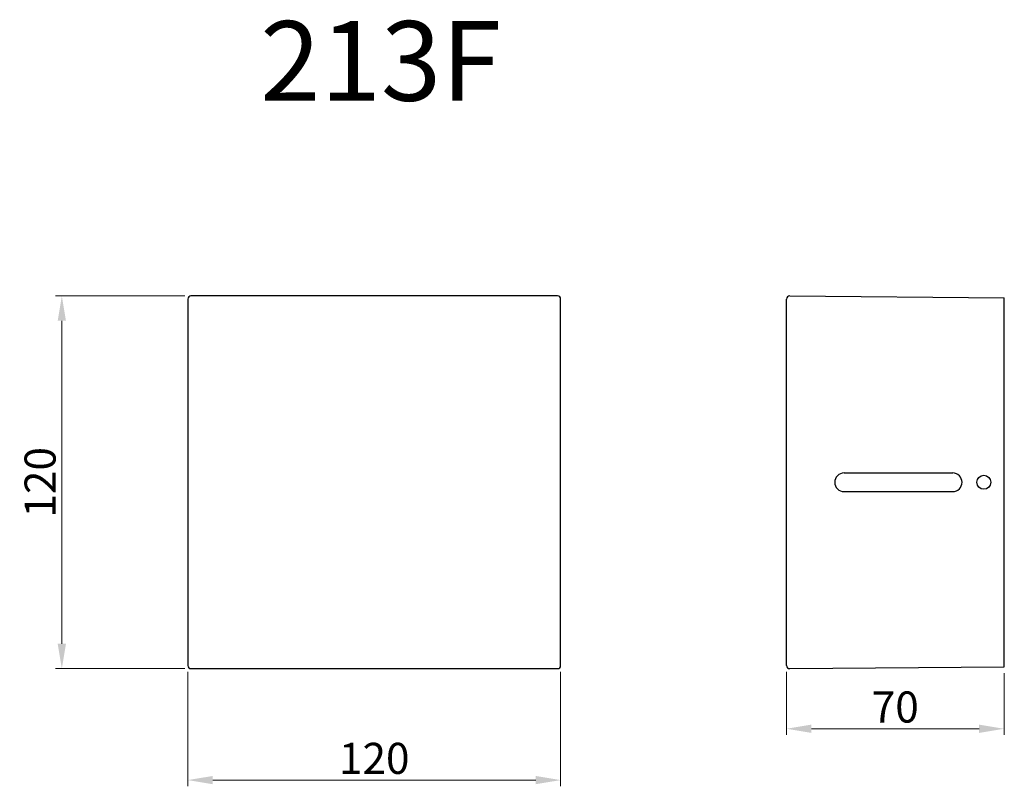
# Model space of a CAD drawing. Units: millimetres. Extents: x 4315 to 5045, y -405 to -143.
# Drawn here: x 4728 to 5045, y -400 to -153 of the extents above; entities that cross this region are included whole.
import ezdxf

# ---------------------------------------------------------------- set-up
doc = ezdxf.new("R2010")
doc.units = ezdxf.units.MM
doc.layers.add('1', color=7, linetype='Continuous')
doc.styles.get("Standard").update_dxf_attribs({"font": 'txt', "bigfont": 'gbcbig.shx'})
doc.styles.add('样式 1', font='txt.shx', dxfattribs={"bigfont": 'spec_bar.shx'})
doc.dimstyles.new('ISO-25$0', dxfattribs={"dimscale": 0.5, "dimtxt": 2.5, "dimasz": 2.5, "dimexe": 1, "dimexo": 1, "dimgap": 0.5, "dimtad": 1, "dimdec": 1, "dimzin": 9, "dimdsep": 46, "dimtxsty": '样式 1', "dimcen": 1, "dimclrd": 2, "dimclre": 2, "dimadec": 1, "dimazin": 2, "dimtfac": 1, "dimtdec": 1, "dimtmove": 0, "dimatfit": 3, "dimfxl": 1, "dimtolj": 1, "dimlwd": 5, "dimlwe": 5, "dimarcsym": 1})

# ---------------------------------------------------------------- blocks, each defined once
blk = doc.blocks.new('*D65')
at = {"layer": '1', "color": 0, "linetype": 'Continuous', "lineweight": 5}
for p, q in [((4975.28, -363.12), (4975.28, -383.47)), ((5045.28, -363.52), (5045.28, -383.47)), ((5037.28, -381.47), (4983.28, -381.47))]:
    blk.add_line(p, q, dxfattribs=at)
at = {"layer": '1', "color": 0}
for points in [[(4983.28, -380.14), (4983.28, -382.81), (4975.28, -381.47)], [(5037.28, -380.14), (5037.28, -382.81), (5045.28, -381.47)]]:
    blk.add_solid(points, dxfattribs=at)
at = {"layer": 'Defpoints', "color": 0}
for p in [(4975.28, -361.12), (5045.28, -361.52), (4975.28, -381.47)]:
    blk.add_point(p, dxfattribs=at)
at = {"layer": '1', "color": 0, "insert": (5010.28, -374.47), "char_height": 10, "attachment_point": 5, "style": '样式 1'}
blk.add_mtext('\\A1;70', dxfattribs=at)
blk = doc.blocks.new('*D66')
at = {"layer": '1', "color": 0, "linetype": 'Continuous', "lineweight": 5}
for p, q in [((4781.57, -242.14), (4740, -242.14)), ((4742, -354.12), (4742, -250.14)), ((4781.57, -362.12), (4740, -362.12))]:
    blk.add_line(p, q, dxfattribs=at)
at = {"layer": '1', "color": 0}
for points in [[(4740.67, -250.14), (4743.33, -250.14), (4742, -242.14)], [(4740.67, -354.12), (4743.33, -354.12), (4742, -362.12)]]:
    blk.add_solid(points, dxfattribs=at)
at = {"layer": 'Defpoints', "color": 0}
for p in [(4742, -242.14), (4783.57, -242.14), (4783.57, -362.12)]:
    blk.add_point(p, dxfattribs=at)
at = {"layer": '1', "color": 0, "insert": (4735, -302.13), "char_height": 10, "attachment_point": 5, "rotation": 90, "style": '样式 1'}
blk.add_mtext('\\A1;120', dxfattribs=at)
blk = doc.blocks.new('*D67')
at = {"layer": '1', "color": 0, "linetype": 'Continuous', "lineweight": 5}
for p, q in [((4782.57, -363.12), (4782.57, -400)), ((4902.55, -363.12), (4902.55, -400)), ((4790.57, -398), (4894.55, -398))]:
    blk.add_line(p, q, dxfattribs=at)
at = {"layer": '1', "color": 0}
for points in [[(4790.57, -396.67), (4790.57, -399.33), (4782.57, -398)], [(4894.55, -396.67), (4894.55, -399.33), (4902.55, -398)]]:
    blk.add_solid(points, dxfattribs=at)
at = {"layer": 'Defpoints', "color": 0}
for p in [(4782.57, -361.12), (4902.55, -361.12), (4902.55, -398)]:
    blk.add_point(p, dxfattribs=at)
at = {"layer": '1', "color": 0, "insert": (4842.56, -391), "char_height": 10, "attachment_point": 5, "style": '样式 1'}
blk.add_mtext('\\A1;120', dxfattribs=at)

msp = doc.modelspace()

# ---------------------------------------------------------------- linework, layer by layer
at = {"layer": '1', "color": 0}
for p, q in [((4782.57, -243.14), (4782.57, -361.12)), ((4901.55, -242.14), (4783.57, -242.14)), ((4902.55, -361.12), (4902.55, -243.14)), ((4975.28, -361.12), (4975.28, -243.14)), ((4976.29, -242.14), (5045.28, -242.74)), ((5045.28, -361.52), (5045.28, -242.74)), ((4975.28, -346.53), (4975.28, -257.73)), ((4993.78, -299.13), (5028.78, -299.13)), ((4993.78, -305.13), (5028.78, -305.13)), ((5045.34, -350.58), (5045.28, -350.5)), ((4783.57, -362.12), (4901.55, -362.12)), ((4976.29, -362.12), (5045.28, -361.52))]:
    msp.add_line(p, q, dxfattribs=at)
msp.add_lwpolyline([(5045.38, -350.78), (5045.33, -350.58), (5045.28, -350.5)], dxfattribs=at)
msp.add_circle((5038.78, -302.13), 2.25, dxfattribs=at)
for centre, radius, start, end in [((4783.57, -243.14), 1, 90.0753, 179.9247), ((4901.55, -243.14), 1, 0.0753, 89.9247), ((4976.28, -243.14), 1, 89.5, 180), ((4993.78, -302.13), 3, 90, 270), ((5028.78, -302.13), 3, 270, 90), ((4783.57, -361.12), 1, 180.0753, 269.9247), ((4901.55, -361.12), 1, 270.0753, 359.9247), ((4976.28, -361.12), 1, 180, 270.5)]:
    msp.add_arc(centre, radius, start, end, dxfattribs=at)
at = {"layer": '1', "color": 0, "start_tangent": (-0.006553, 0.999979), "end_tangent": (-0.997158, -0.075344)}
msp.add_spline([(5045.38, -350.78), (5045.28, -350.76)], degree=3, dxfattribs=at)

# ---------------------------------------------------------------- texts
at = {"insert": (4805.87, -153.64), "char_height": 25.65, "width": 440, "attachment_point": 1}
msp.add_mtext('{\\fSimSun|b0|i0|c134|p2;213F}', dxfattribs=at)

# ---------------------------------------------------------------- dimensions: what is measured, and where the dimension line sits
at = {"layer": '1', "color": 0}
dim = msp.add_linear_dim(base=(4742, -242.14), p1=(4783.57, -362.12), p2=(4783.57, -242.14), angle=90, dimstyle='ISO-25$0', override={"dimscale": 2, "dimtxt": 5, "dimasz": 4, "dimgap": 1, "dimcen": -1.5, "dimclrd": 0, "dimclre": 0, "dimtp": 0.2, "dimtm": 0.05, "dimtfac": 0.7}, dxfattribs=at)
dim.commit()
dim.dimension.update_dxf_attribs({"geometry": '*D66', "text_midpoint": (4742, -302.13), "dimtype": 160})
dim = msp.add_linear_dim(base=(4902.55, -398), p1=(4782.57, -361.12), p2=(4902.55, -361.12), dimstyle='ISO-25$0', override={"dimscale": 2, "dimtxt": 5, "dimasz": 4, "dimgap": 1, "dimcen": -1.5, "dimclrd": 0, "dimclre": 0, "dimtp": 0.2, "dimtm": 0.05, "dimtfac": 0.7}, dxfattribs=at)
dim.commit()
dim.dimension.update_dxf_attribs({"geometry": '*D67', "text_midpoint": (4842.56, -398), "dimtype": 160})
dim = msp.add_linear_dim(base=(4975.28, -381.47), p1=(5045.28, -361.52), p2=(4975.28, -361.12), dimstyle='ISO-25$0', override={"dimscale": 2, "dimtxt": 5, "dimasz": 4, "dimgap": 1, "dimcen": -1.5, "dimclrd": 0, "dimclre": 0, "dimtp": 0.2, "dimtm": 0.05, "dimtfac": 0.7}, dxfattribs=at)
dim.commit()
dim.dimension.update_dxf_attribs({"geometry": '*D65', "text_midpoint": (5010.28, -374.47)})

doc.saveas('drawing.dxf')
